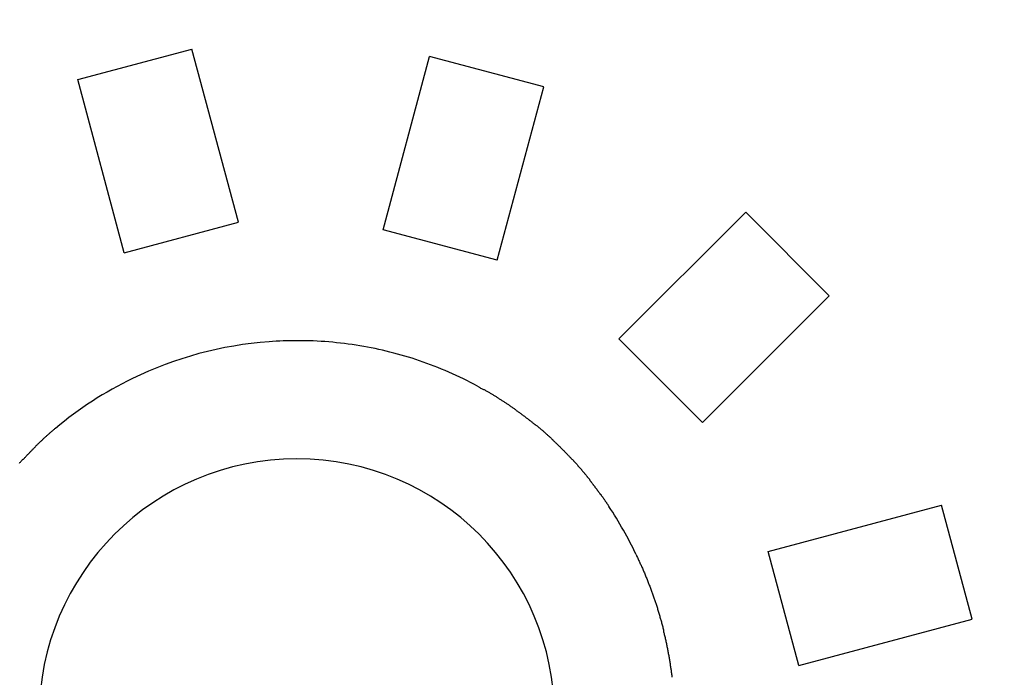
# Model space of a CAD drawing. Extents: x 16 to 2058, y 133 to 1706.
# Drawn here: x 606 to 609, y 822 to 824 of the extents above; entities that cross this region are included whole.
import ezdxf

# ---------------------------------------------------------------- set-up
doc = ezdxf.new("R2010")
doc.units = 0
doc.layers.get('0').update_dxf_attribs({"linetype": 'CONTINUOUS'})
doc.layers.get('DEFPOINTS').update_dxf_attribs({"linetype": 'CONTINUOUS'})
doc.styles.add('標準', font='txt')
doc.dimstyles.get("Standard").update_dxf_attribs({"dimtxt": 0.18, "dimasz": 0.18, "dimexe": 0.18, "dimexo": 0.0625, "dimgap": 0.09, "dimtad": 0, "dimtih": 1, "dimtoh": 1, "dimzin": 0, "dimcen": 0.09, "dimazin": 3, "dimtfac": 1, "dimtofl": 0, "dimtmove": 0, "dimatfit": 3})

# ---------------------------------------------------------------- blocks, each defined once
blk = doc.blocks.new('*U54')
at = {"style": '標準'}
blk.add_text('94.9', height=20, rotation=90, dxfattribs=at).set_placement((536.4986, 770.8184))
blk = doc.blocks.new('*D27')
for p, q in [((575.1442, 844.1317), (536.4986, 844.1317)), ((538.4986, 841.1317), (538.4986, 752.2817)), ((633.9495, 749.2817), (536.4986, 749.2817))]:
    blk.add_line(p, q)
for points in [[(537.9986, 841.1317), (538.9986, 841.1317), (538.4986, 844.1317)], [(537.9986, 752.2817), (538.9986, 752.2817), (538.4986, 749.2817)]]:
    blk.add_solid(points)
at = {"layer": 'DEFPOINTS', "color": 0}
for p in [(576.1442, 844.1317), (538.4986, 749.2817), (634.9495, 749.2817)]:
    blk.add_point(p, dxfattribs=at)
blk.add_blockref('*U54', (0, 0))

msp = doc.modelspace()

# ---------------------------------------------------------------- linework, layer by layer
at = {"linetype": 'CONTINUOUS'}
for p, q in [((605.7867, 824.1895), (606.1322, 824.2817)), ((606.2728, 823.7571), (606.1322, 824.2817)), ((606.7108, 823.7345), (606.8515, 824.2594)), ((607.197, 824.1668), (606.8515, 824.2594)), ((605.9273, 823.6647), (605.7867, 824.1895)), ((607.0563, 823.6418), (607.197, 824.1668)), ((607.4242, 823.4035), (607.8084, 823.7877)), ((608.0613, 823.5346), (607.8084, 823.7877)), ((605.9273, 823.6647), (606.2728, 823.7571)), ((607.0563, 823.6418), (606.7108, 823.7345)), ((607.6771, 823.1506), (608.0613, 823.5346)), ((607.6771, 823.1506), (607.4242, 823.4035)), ((607.8767, 822.7599), (608.4014, 822.9006)), ((608.494, 822.555), (608.4014, 822.9006)), ((607.9694, 822.4143), (607.8767, 822.7599)), ((607.9694, 822.4143), (608.494, 822.555))]:
    msp.add_line(p, q, dxfattribs=at)
for points in [[(606.996, 823.261, 0), (606.998, 823.26, 0), (607, 823.259, 0), (607.002, 823.258, 0), (607.004, 823.257, 0), (607.006, 823.255, 0), (607.009, 823.254, 0), (607.011, 823.253, 0), (607.013, 823.252, 0), (607.015, 823.251, 0), (607.017, 823.25, 0), (607.019, 823.249, 0), (607.021, 823.247, 0), (607.023, 823.246, 0), (607.025, 823.245, 0), (607.027, 823.244, 0), (607.029, 823.243, 0), (607.031, 823.242, 0), (607.033, 823.241, 0), (607.035, 823.239, 0), (607.037, 823.238, 0), (607.039, 823.237, 0), (607.041, 823.236, 0), (607.043, 823.235, 0), (607.045, 823.233, 0), (607.047, 823.232, 0), (607.049, 823.231, 0), (607.051, 823.23, 0), (607.053, 823.229, 0), (607.055, 823.227, 0), (607.057, 823.226, 0), (607.058, 823.225, 0), (607.06, 823.224, 0), (607.062, 823.222, 0), (607.064, 823.221, 0), (607.066, 823.22, 0), (607.068, 823.219, 0), (607.07, 823.217, 0), (607.072, 823.216, 0), (607.074, 823.215, 0), (607.076, 823.214, 0), (607.078, 823.212, 0), (607.08, 823.211, 0), (607.082, 823.21, 0), (607.084, 823.208, 0), (607.086, 823.207, 0), (607.088, 823.206, 0), (607.09, 823.205, 0), (607.092, 823.203, 0), (607.093, 823.202, 0), (607.095, 823.201, 0), (607.097, 823.199, 0), (607.099, 823.198, 0), (607.101, 823.197, 0), (607.103, 823.195, 0), (607.105, 823.194, 0), (607.107, 823.193, 0), (607.109, 823.191, 0), (607.111, 823.19, 0), (607.113, 823.189, 0), (607.114, 823.187, 0), (607.116, 823.186, 0), (607.118, 823.185, 0), (607.12, 823.183, 0), (607.122, 823.182, 0), (607.124, 823.181, 0), (607.126, 823.179, 0), (607.128, 823.178, 0), (607.129, 823.177, 0), (607.131, 823.175, 0), (607.133, 823.174, 0), (607.135, 823.172, 0), (607.137, 823.171, 0), (607.139, 823.17, 0), (607.141, 823.168, 0), (607.142, 823.167, 0), (607.144, 823.165, 0), (607.146, 823.164, 0), (607.148, 823.163, 0), (607.15, 823.161, 0), (607.152, 823.16, 0), (607.153, 823.158, 0), (607.155, 823.157, 0), (607.157, 823.156, 0), (607.159, 823.154, 0), (607.161, 823.153, 0), (607.162, 823.151, 0), (607.164, 823.15, 0), (607.166, 823.148, 0), (607.168, 823.147, 0), (607.17, 823.145, 0), (607.171, 823.144, 0), (607.173, 823.142, 0), (607.175, 823.141, 0), (607.177, 823.14, 0), (607.179, 823.138, 0), (607.18, 823.137, 0), (607.182, 823.135, 0), (607.184, 823.134, 0), (607.186, 823.132, 0), (607.187, 823.131, 0), (607.189, 823.129, 0), (607.191, 823.128, 0), (607.193, 823.126, 0), (607.195, 823.125, 0), (607.196, 823.123, 0), (607.198, 823.122, 0), (607.2, 823.12, 0), (607.201, 823.119, 0), (607.203, 823.117, 0), (607.205, 823.115, 0), (607.207, 823.114, 0), (607.208, 823.112, 0), (607.21, 823.111, 0), (607.212, 823.109, 0), (607.214, 823.108, 0), (607.215, 823.106, 0), (607.217, 823.105, 0), (607.219, 823.103, 0), (607.22, 823.101, 0), (607.222, 823.1, 0), (607.224, 823.098, 0), (607.225, 823.097, 0), (607.227, 823.095, 0), (607.229, 823.094, 0), (607.231, 823.092, 0), (607.232, 823.09, 0), (607.234, 823.089, 0), (607.236, 823.087, 0), (607.237, 823.086, 0), (607.239, 823.084, 0), (607.241, 823.082, 0), (607.242, 823.081, 0), (607.244, 823.079, 0), (607.246, 823.078, 0), (607.247, 823.076, 0), (607.249, 823.074, 0), (607.25, 823.073, 0), (607.252, 823.071, 0), (607.254, 823.069, 0), (607.255, 823.068, 0), (607.257, 823.066, 0), (607.259, 823.065, 0), (607.26, 823.063, 0), (607.262, 823.061, 0), (607.263, 823.06, 0), (607.265, 823.058, 0), (607.267, 823.056, 0), (607.268, 823.055, 0), (607.27, 823.053, 0), (607.271, 823.051, 0), (607.273, 823.05, 0), (607.275, 823.048, 0), (607.276, 823.046, 0), (607.278, 823.045, 0), (607.279, 823.043, 0), (607.281, 823.041, 0), (607.282, 823.039, 0), (607.284, 823.038, 0), (607.286, 823.036, 0)], [(605.61, 823.027, 0), (605.611, 823.029, 0), (605.613, 823.03, 0), (605.614, 823.032, 0), (605.615, 823.033, 0), (605.617, 823.035, 0), (605.618, 823.036, 0), (605.619, 823.038, 0), (605.621, 823.039, 0), (605.622, 823.04, 0), (605.624, 823.042, 0), (605.625, 823.043, 0), (605.626, 823.045, 0), (605.628, 823.046, 0), (605.629, 823.048, 0), (605.63, 823.049, 0), (605.632, 823.051, 0), (605.633, 823.052, 0), (605.634, 823.054, 0), (605.636, 823.055, 0), (605.637, 823.056, 0), (605.639, 823.058, 0), (605.64, 823.059, 0), (605.641, 823.061, 0), (605.643, 823.062, 0), (605.644, 823.064, 0), (605.646, 823.065, 0), (605.647, 823.066, 0), (605.648, 823.068, 0), (605.65, 823.069, 0), (605.651, 823.071, 0), (605.653, 823.072, 0), (605.654, 823.074, 0), (605.655, 823.075, 0), (605.657, 823.076, 0), (605.658, 823.078, 0), (605.66, 823.079, 0), (605.661, 823.081, 0), (605.663, 823.082, 0), (605.664, 823.083, 0), (605.665, 823.085, 0), (605.667, 823.086, 0), (605.668, 823.087, 0), (605.67, 823.089, 0), (605.671, 823.09, 0), (605.673, 823.092, 0), (605.674, 823.093, 0), (605.676, 823.094, 0), (605.677, 823.096, 0), (605.679, 823.097, 0), (605.68, 823.098, 0), (605.681, 823.1, 0), (605.683, 823.101, 0), (605.684, 823.103, 0), (605.686, 823.104, 0), (605.687, 823.105, 0), (605.689, 823.107, 0), (605.69, 823.108, 0), (605.692, 823.109, 0), (605.693, 823.111, 0), (605.695, 823.112, 0), (605.696, 823.113, 0), (605.698, 823.115, 0), (605.699, 823.116, 0), (605.701, 823.117, 0), (605.702, 823.119, 0), (605.704, 823.12, 0), (605.705, 823.121, 0), (605.707, 823.123, 0), (605.708, 823.124, 0), (605.71, 823.125, 0), (605.711, 823.126, 0), (605.713, 823.128, 0), (605.714, 823.129, 0), (605.716, 823.13, 0), (605.717, 823.132, 0), (605.719, 823.133, 0)], [(607.286, 823.036, 0), (607.287, 823.035, 0), (607.287, 823.034, 0), (607.288, 823.033, 0), (607.289, 823.032, 0), (607.29, 823.031, 0), (607.291, 823.03, 0), (607.292, 823.029, 0), (607.293, 823.028, 0), (607.294, 823.027, 0), (607.295, 823.026, 0), (607.296, 823.025, 0), (607.297, 823.024, 0), (607.298, 823.023, 0), (607.299, 823.021, 0), (607.3, 823.02, 0), (607.3, 823.019, 0), (607.301, 823.018, 0), (607.302, 823.017, 0), (607.303, 823.016, 0), (607.304, 823.015, 0), (607.305, 823.014, 0), (607.306, 823.013, 0), (607.307, 823.012, 0), (607.308, 823.011, 0), (607.309, 823.01, 0), (607.31, 823.009, 0), (607.311, 823.008, 0), (607.311, 823.007, 0), (607.312, 823.006, 0), (607.313, 823.005, 0), (607.314, 823.003, 0), (607.315, 823.002, 0), (607.316, 823.001, 0), (607.317, 823, 0), (607.318, 822.999, 0), (607.319, 822.998, 0), (607.32, 822.997, 0), (607.32, 822.996, 0), (607.321, 822.995, 0), (607.322, 822.994, 0), (607.323, 822.993, 0), (607.324, 822.992, 0), (607.325, 822.991, 0), (607.326, 822.989, 0), (607.327, 822.988, 0), (607.328, 822.987, 0), (607.328, 822.986, 0), (607.329, 822.985, 0), (607.33, 822.984, 0), (607.331, 822.983, 0), (607.332, 822.982, 0), (607.333, 822.981, 0), (607.334, 822.98, 0), (607.335, 822.979, 0), (607.335, 822.978, 0), (607.336, 822.976, 0), (607.337, 822.975, 0), (607.338, 822.974, 0), (607.339, 822.973, 0), (607.34, 822.972, 0), (607.341, 822.971, 0), (607.341, 822.97, 0), (607.342, 822.969, 0), (607.343, 822.968, 0), (607.344, 822.967, 0), (607.345, 822.965, 0), (607.346, 822.964, 0), (607.347, 822.963, 0), (607.347, 822.962, 0), (607.348, 822.961, 0), (607.349, 822.96, 0), (607.35, 822.959, 0), (607.351, 822.958, 0), (607.352, 822.957, 0), (607.352, 822.955, 0), (607.353, 822.954, 0), (607.354, 822.953, 0), (607.355, 822.952, 0), (607.356, 822.951, 0), (607.357, 822.95, 0), (607.358, 822.949, 0), (607.358, 822.948, 0), (607.359, 822.946, 0), (607.36, 822.945, 0), (607.361, 822.944, 0), (607.362, 822.943, 0), (607.362, 822.942, 0), (607.363, 822.941, 0), (607.364, 822.94, 0), (607.365, 822.939, 0), (607.366, 822.937, 0), (607.367, 822.936, 0), (607.367, 822.935, 0), (607.368, 822.934, 0), (607.369, 822.933, 0), (607.37, 822.932, 0), (607.371, 822.931, 0), (607.371, 822.929, 0), (607.372, 822.928, 0), (607.373, 822.927, 0), (607.374, 822.926, 0), (607.375, 822.925, 0), (607.376, 822.924, 0), (607.376, 822.923, 0), (607.377, 822.922, 0), (607.378, 822.92, 0), (607.379, 822.919, 0), (607.38, 822.918, 0), (607.38, 822.917, 0), (607.381, 822.916, 0), (607.382, 822.915, 0), (607.383, 822.913, 0), (607.383, 822.912, 0), (607.384, 822.911, 0), (607.385, 822.91, 0), (607.386, 822.909, 0), (607.387, 822.908, 0), (607.387, 822.907, 0), (607.388, 822.905, 0), (607.389, 822.904, 0), (607.39, 822.903, 0), (607.391, 822.902, 0), (607.391, 822.901, 0), (607.392, 822.9, 0), (607.393, 822.898, 0), (607.394, 822.897, 0), (607.394, 822.896, 0)], [(607.477, 822.751, 0), (607.478, 822.748, 0), (607.479, 822.745, 0), (607.481, 822.742, 0), (607.482, 822.74, 0), (607.483, 822.737, 0), (607.484, 822.734, 0), (607.486, 822.731, 0), (607.487, 822.729, 0), (607.488, 822.726, 0), (607.489, 822.723, 0), (607.491, 822.72, 0), (607.492, 822.717, 0), (607.493, 822.715, 0), (607.494, 822.712, 0), (607.496, 822.709, 0), (607.497, 822.706, 0), (607.498, 822.703, 0), (607.499, 822.7, 0), (607.5, 822.698, 0), (607.502, 822.695, 0), (607.503, 822.692, 0), (607.504, 822.689, 0), (607.505, 822.686, 0), (607.506, 822.683, 0), (607.507, 822.681, 0), (607.509, 822.678, 0), (607.51, 822.675, 0), (607.511, 822.672, 0), (607.512, 822.669, 0), (607.513, 822.666, 0), (607.514, 822.663, 0), (607.515, 822.661, 0), (607.516, 822.658, 0), (607.518, 822.655, 0), (607.519, 822.652, 0), (607.52, 822.649, 0), (607.521, 822.646, 0), (607.522, 822.643, 0), (607.523, 822.64, 0), (607.524, 822.637, 0), (607.525, 822.635, 0), (607.526, 822.632, 0), (607.527, 822.629, 0), (607.528, 822.626, 0), (607.529, 822.623, 0), (607.53, 822.62, 0), (607.531, 822.617, 0), (607.532, 822.614, 0), (607.533, 822.611, 0), (607.534, 822.608, 0), (607.535, 822.605, 0), (607.536, 822.603, 0), (607.537, 822.6, 0), (607.538, 822.597, 0), (607.539, 822.594, 0), (607.54, 822.591, 0), (607.541, 822.588, 0), (607.541, 822.585, 0), (607.542, 822.582, 0), (607.543, 822.579, 0), (607.544, 822.576, 0), (607.545, 822.573, 0), (607.546, 822.57, 0), (607.547, 822.567, 0), (607.548, 822.564, 0), (607.548, 822.561, 0), (607.549, 822.558, 0), (607.55, 822.555, 0), (607.551, 822.553, 0), (607.552, 822.55, 0), (607.553, 822.547, 0), (607.553, 822.544, 0), (607.554, 822.541, 0), (607.555, 822.538, 0), (607.556, 822.535, 0), (607.557, 822.532, 0), (607.557, 822.529, 0), (607.558, 822.526, 0), (607.559, 822.523, 0), (607.56, 822.52, 0), (607.56, 822.517, 0), (607.561, 822.514, 0), (607.562, 822.511, 0), (607.562, 822.508, 0), (607.563, 822.505, 0), (607.564, 822.502, 0), (607.565, 822.499, 0), (607.565, 822.496, 0), (607.566, 822.493, 0), (607.567, 822.49, 0), (607.567, 822.487, 0), (607.568, 822.484, 0), (607.569, 822.481, 0), (607.569, 822.478, 0), (607.57, 822.475, 0), (607.57, 822.472, 0), (607.571, 822.469, 0), (607.572, 822.466, 0), (607.572, 822.463, 0), (607.573, 822.46, 0), (607.573, 822.457, 0), (607.574, 822.454, 0), (607.574, 822.451, 0), (607.575, 822.448, 0), (607.576, 822.445, 0), (607.576, 822.442, 0), (607.577, 822.439, 0), (607.577, 822.436, 0), (607.578, 822.433, 0), (607.578, 822.43, 0), (607.579, 822.427, 0), (607.579, 822.424, 0), (607.58, 822.421, 0), (607.58, 822.418, 0), (607.58, 822.415, 0), (607.581, 822.412, 0), (607.581, 822.409, 0), (607.582, 822.406, 0), (607.582, 822.403, 0), (607.583, 822.4, 0), (607.583, 822.397, 0), (607.583, 822.394, 0), (607.584, 822.391, 0), (607.584, 822.388, 0), (607.585, 822.385, 0), (607.585, 822.382, 0), (607.585, 822.379, 0)]]:
    msp.add_polyline3d(points)
for centre, radius, start, end in [((606.4511, 822.2531), 1.1453, 94.2863, 115.8454), ((606.4495, 822.2833), 1.115, 89.8762, 94.3224), ((606.4542, 822.2738), 1.1245, 80.4623, 90.1138), ((606.4505, 822.2442), 1.1544, 71.3018, 80.5243), ((606.4569, 822.2626), 1.1348, 61.6186, 71.3101), ((606.4395, 822.276), 1.1196, 115.8248, 130.0619), ((606.4495, 822.2603), 0.7803, 0.039, 179.9745), ((606.3902, 822.2324), 1.2037, 25.5067, 33.4619)]:
    msp.add_arc(centre, radius, start, end, dxfattribs=at)

# ---------------------------------------------------------------- dimensions: what is measured, and where the dimension line sits
dim = msp.add_linear_dim(base=(538.4986, 749.2817), p1=(576.1442, 844.1317), p2=(634.9495, 749.2817), angle=90, dimstyle='Standard')
dim.commit()
dim.dimension.update_dxf_attribs({"geometry": '*D27', "text_midpoint": (526.4986, 796.7067)})

doc.saveas('drawing.dxf')
